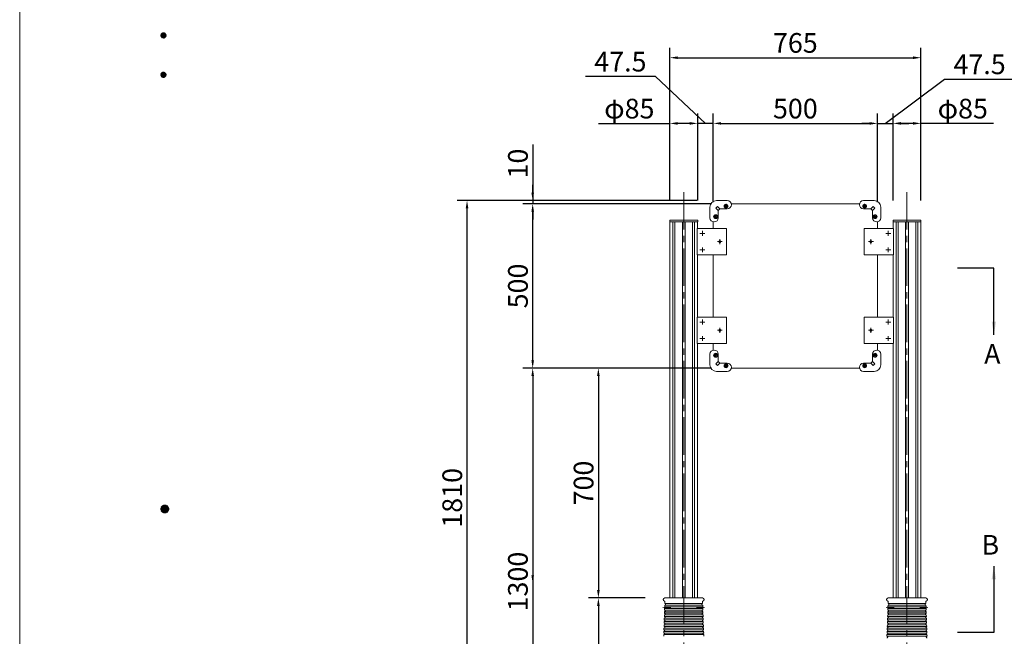
# Model space of a CAD drawing. Extents: x 0 to 8415, y 0 to 5940.
# Drawn here: x 0 to 2999, y 2803 to 4681 of the extents above; entities that cross this region are included whole.
import ezdxf
from ezdxf.enums import TextEntityAlignment as Align

# ---------------------------------------------------------------- set-up
doc = ezdxf.new("R2010")
doc.units = 0
doc.header["$LTSCALE"] = 6
doc.linetypes.add('CENTER2', pattern=[28.575, 19.05, -3.175, 3.175, -3.175])
doc.layers.get('0').update_dxf_attribs({"linetype": 'CONTINUOUS', "lineweight": 15})
doc.layers.get('DEFPOINTS').update_dxf_attribs({"linetype": 'CONTINUOUS', "lineweight": 15})
for name, color, linetype, lineweight in [('P001', 131, 'CONTINUOUS', 15), ('P005', 91, 'CONTINUOUS', 15), ('P006', 141, 'CONTINUOUS', 15), ('P014', 61, 'CONTINUOUS', 15), ('P015', 111, 'CONTINUOUS', 15), ('P901', 135, 'CONTINUOUS', 5), ('P920', 125, 'CONTINUOUS', 5), ('P_1CENTER', 2, 'CONTINUOUS', 15), ('P_2DIM', 6, 'CONTINUOUS', 15), ('P_3TEXT', 60, 'CONTINUOUS', 15), ('P_5DRAWFRAME', 104, 'CONTINUOUS', 15)]:
    doc.layers.add(name, color=color, linetype=linetype, lineweight=lineweight)
doc.styles.add('BIGFONT', font='simplex.shx', dxfattribs={"bigfont": 'bigfont.shx'})
doc.dimstyles.new('DIMBIGFONT$0', dxfattribs={"dimtxt": 3, "dimasz": 1.2, "dimexe": 1.5, "dimexo": 3, "dimgap": 0.75, "dimtad": 1, "dimdec": 1, "dimdsep": 46, "dimtxsty": 'BIGFONT', "dimcen": 0, "dimclrt": 230, "dimadec": 0, "dimazin": 0, "dimtfac": 0.6, "dimtdec": 1, "dimtofl": 0, "dimtmove": 2, "dimatfit": 3, "dimfxl": 0, "dimtvp": 1, "dimtolj": 1, "dimarcsym": 0})
doc.dimstyles.new('DIMBIGFONT$7', dxfattribs={"dimtxt": 3, "dimasz": 2, "dimexe": 1.5, "dimexo": 3, "dimgap": 0.75, "dimtad": 1, "dimdec": 1, "dimdsep": 46, "dimtxsty": 'BIGFONT', "dimsah": 1, "dimcen": 0, "dimclrt": 230, "dimadec": 0, "dimazin": 0, "dimtfac": 0.6, "dimtdec": 1, "dimtofl": 0, "dimtmove": 0, "dimatfit": 3, "dimfxl": 0, "dimtvp": 1, "dimtolj": 1, "dimarcsym": 0})

# ---------------------------------------------------------------- blocks, each defined once
blk = doc.blocks.new('*D4')
at = {"layer": 'DEFPOINTS', "color": 0}
for p in [(1562.5, 4120), (2167.2, 4120), (2167.2, 3620)]:
    blk.add_point(p, dxfattribs=at)
at = {"layer": 'P_2DIM', "color": 0, "lineweight": -2}
for p, q in [((2107.2, 4120), (1532.5, 4120)), ((1562.5, 3644), (1562.5, 4096)), ((2107.2, 3620), (1532.5, 3620))]:
    blk.add_line(p, q, dxfattribs=at)
at = {"layer": 'P_2DIM', "color": 0}
for points in [[(1558.5, 4096), (1566.5, 4096), (1562.5, 4120)], [(1558.5, 3644), (1566.5, 3644), (1562.5, 3620)]]:
    blk.add_solid(points, dxfattribs=at)
at = {"layer": 'P_2DIM', "color": 230, "insert": (1517.5, 3870), "char_height": 60, "attachment_point": 5, "rotation": 90, "style": 'BIGFONT'}
blk.add_mtext('\\A1;500', dxfattribs=at)
blk = doc.blocks.new('*D5')
at = {"layer": 'DEFPOINTS', "color": 0}
for p in [(1362.5, 4130), (2122.5, 4130), (1945, 2320)]:
    blk.add_point(p, dxfattribs=at)
at = {"layer": 'P_2DIM', "color": 0, "lineweight": -2}
for p, q in [((2062.5, 4130), (1332.5, 4130)), ((1362.5, 2344), (1362.5, 4106)), ((1885, 2320), (1332.5, 2320))]:
    blk.add_line(p, q, dxfattribs=at)
at = {"layer": 'P_2DIM', "color": 0}
for points in [[(1358.5, 4106), (1366.5, 4106), (1362.5, 4130)], [(1358.5, 2344), (1366.5, 2344), (1362.5, 2320)]]:
    blk.add_solid(points, dxfattribs=at)
at = {"layer": 'P_2DIM', "color": 230, "insert": (1317.5, 3225), "char_height": 60, "attachment_point": 5, "rotation": 90, "style": 'BIGFONT'}
blk.add_mtext('\\A1;1810', dxfattribs=at)
blk = doc.blocks.new('*D7')
at = {"layer": 'DEFPOINTS', "color": 0}
for p in [(2167.2, 3620), (1562.5, 2320), (1945, 2320)]:
    blk.add_point(p, dxfattribs=at)
at = {"layer": 'P_2DIM', "color": 0, "lineweight": -2}
for p, q in [((2107.2, 3620), (1532.5, 3620)), ((1562.5, 3596), (1562.5, 2344)), ((1885, 2320), (1532.5, 2320))]:
    blk.add_line(p, q, dxfattribs=at)
at = {"layer": 'P_2DIM', "color": 0}
for points in [[(1558.5, 3596), (1566.5, 3596), (1562.5, 3620)], [(1558.5, 2344), (1566.5, 2344), (1562.5, 2320)]]:
    blk.add_solid(points, dxfattribs=at)
at = {"layer": 'P_2DIM', "color": 230, "insert": (1517.5, 2970), "char_height": 60, "attachment_point": 5, "rotation": 90, "style": 'BIGFONT'}
blk.add_mtext('\\A1;1300', dxfattribs=at)
blk = doc.blocks.new('*D8')
at = {"layer": 'DEFPOINTS', "color": 0}
for p in [(2660, 4365), (2660, 4070), (2745, 4070)]:
    blk.add_point(p, dxfattribs=at)
at = {"layer": 'P_2DIM', "color": 0, "lineweight": -2}
for p, q in [((2660, 4130), (2660, 4395)), ((2745, 4130), (2745, 4395)), ((2721, 4365), (2684, 4365)), ((2965.9, 4365), (2745, 4365))]:
    blk.add_line(p, q, dxfattribs=at)
at = {"layer": 'P_2DIM', "color": 0}
for points in [[(2684, 4369), (2684, 4361), (2660, 4365)], [(2721, 4369), (2721, 4361), (2745, 4365)]]:
    blk.add_solid(points, dxfattribs=at)
at = {"layer": 'P_2DIM', "color": 230, "insert": (2872.4, 4410), "char_height": 60, "attachment_point": 5, "style": 'BIGFONT'}
blk.add_mtext('\\A1;φ85', dxfattribs=at)
blk = doc.blocks.new('*D9')
at = {"layer": 'DEFPOINTS', "color": 0}
for p in [(2612.5, 4365), (2112.5, 4065.3), (2612.5, 4065.3)]:
    blk.add_point(p, dxfattribs=at)
at = {"layer": 'P_2DIM', "color": 0, "lineweight": -2}
for p, q in [((2112.5, 4125.3), (2112.5, 4395)), ((2612.5, 4125.3), (2612.5, 4395)), ((2136.5, 4365), (2588.5, 4365))]:
    blk.add_line(p, q, dxfattribs=at)
at = {"layer": 'P_2DIM', "color": 0}
for points in [[(2136.5, 4369), (2136.5, 4361), (2112.5, 4365)], [(2588.5, 4369), (2588.5, 4361), (2612.5, 4365)]]:
    blk.add_solid(points, dxfattribs=at)
at = {"layer": 'P_2DIM', "color": 230, "insert": (2362.5, 4410), "char_height": 60, "attachment_point": 5, "style": 'BIGFONT'}
blk.add_mtext('\\A1;500', dxfattribs=at)
blk = doc.blocks.new('*D10')
at = {"layer": 'DEFPOINTS', "color": 0}
for p in [(2065, 4365), (2065, 4070), (2112.5, 4065.3)]:
    blk.add_point(p, dxfattribs=at)
at = {"layer": 'P_2DIM', "color": 0, "lineweight": -2}
for p, q in [((1936.1, 4508), (1723.2, 4508)), ((2088.8, 4365), (1936.1, 4508)), ((2065, 4130), (2065, 4395)), ((2112.5, 4125.3), (2112.5, 4395)), ((2041, 4365), (2017, 4365)), ((2112.5, 4365), (2065, 4365)), ((2136.5, 4365), (2160.5, 4365))]:
    blk.add_line(p, q, dxfattribs=at)
at = {"layer": 'P_2DIM', "color": 0}
for points in [[(2041, 4369), (2041, 4361), (2065, 4365)], [(2136.5, 4369), (2136.5, 4361), (2112.5, 4365)]]:
    blk.add_solid(points, dxfattribs=at)
at = {"layer": 'P_2DIM', "color": 230, "insert": (1829.6, 4553), "char_height": 60, "attachment_point": 5, "style": 'BIGFONT'}
blk.add_mtext('\\A1;47.5', dxfattribs=at)
blk = doc.blocks.new('*D11')
at = {"layer": 'DEFPOINTS', "color": 0}
for p in [(2660, 4365), (2612.5, 4065.3), (2660, 4070)]:
    blk.add_point(p, dxfattribs=at)
at = {"layer": 'P_2DIM', "color": 0, "lineweight": -2}
for p, q in [((2636.2, 4365), (2817.2, 4499.9)), ((2817.2, 4499.9), (3030.1, 4499.9)), ((2612.5, 4125.3), (2612.5, 4395)), ((2660, 4130), (2660, 4395)), ((2588.5, 4365), (2564.5, 4365)), ((2612.5, 4365), (2660, 4365)), ((2684, 4365), (2708, 4365))]:
    blk.add_line(p, q, dxfattribs=at)
at = {"layer": 'P_2DIM', "color": 0}
for points in [[(2588.5, 4369), (2588.5, 4361), (2612.5, 4365)], [(2684, 4369), (2684, 4361), (2660, 4365)]]:
    blk.add_solid(points, dxfattribs=at)
at = {"layer": 'P_2DIM', "color": 230, "insert": (2923.6, 4544.9), "char_height": 60, "attachment_point": 5, "style": 'BIGFONT'}
blk.add_mtext('\\A1;47.5', dxfattribs=at)
blk = doc.blocks.new('*D12')
at = {"layer": 'DEFPOINTS', "color": 0}
for p in [(2745, 4565), (1980, 4157.3), (2745, 4150.3)]:
    blk.add_point(p, dxfattribs=at)
at = {"layer": 'P_2DIM', "color": 0, "lineweight": -2}
for p, q in [((1980, 4217.3), (1980, 4595)), ((2745, 4210.3), (2745, 4595)), ((2004, 4565), (2721, 4565))]:
    blk.add_line(p, q, dxfattribs=at)
at = {"layer": 'P_2DIM', "color": 0}
for points in [[(2004, 4569), (2004, 4561), (1980, 4565)], [(2721, 4569), (2721, 4561), (2745, 4565)]]:
    blk.add_solid(points, dxfattribs=at)
at = {"layer": 'P_2DIM', "color": 230, "insert": (2362.5, 4610), "char_height": 60, "attachment_point": 5, "style": 'BIGFONT'}
blk.add_mtext('\\A1;765', dxfattribs=at)
blk = doc.blocks.new('*D21')
at = {"layer": 'DEFPOINTS', "color": 0}
for p in [(1965.1, 2920), (1762.5, 2320), (1945, 2320)]:
    blk.add_point(p, dxfattribs=at)
at = {"layer": 'P_2DIM', "color": 0, "lineweight": -2}
for p, q in [((1905.1, 2920), (1732.5, 2920)), ((1762.5, 2896), (1762.5, 2344)), ((1885, 2320), (1732.5, 2320))]:
    blk.add_line(p, q, dxfattribs=at)
at = {"layer": 'P_2DIM', "color": 0}
for points in [[(1758.5, 2896), (1766.5, 2896), (1762.5, 2920)], [(1758.5, 2344), (1766.5, 2344), (1762.5, 2320)]]:
    blk.add_solid(points, dxfattribs=at)
at = {"layer": 'P_2DIM', "color": 230, "insert": (1717.5, 2620), "char_height": 60, "attachment_point": 5, "rotation": 90, "style": 'BIGFONT'}
blk.add_mtext('\\A1;600', dxfattribs=at)
blk = doc.blocks.new('*D22')
at = {"layer": 'DEFPOINTS', "color": 0}
for p in [(2167.2, 3620), (1762.5, 2920), (1965.1, 2920)]:
    blk.add_point(p, dxfattribs=at)
at = {"layer": 'P_2DIM', "color": 0, "lineweight": -2}
for p, q in [((2107.2, 3620), (1732.5, 3620)), ((1762.5, 3596), (1762.5, 2944)), ((1905.1, 2920), (1732.5, 2920))]:
    blk.add_line(p, q, dxfattribs=at)
at = {"layer": 'P_2DIM', "color": 0}
for points in [[(1758.5, 3596), (1766.5, 3596), (1762.5, 3620)], [(1758.5, 2944), (1766.5, 2944), (1762.5, 2920)]]:
    blk.add_solid(points, dxfattribs=at)
at = {"layer": 'P_2DIM', "color": 230, "insert": (1717.5, 3270), "char_height": 60, "attachment_point": 5, "rotation": 90, "style": 'BIGFONT'}
blk.add_mtext('\\A1;700', dxfattribs=at)
blk = doc.blocks.new('*D13')
at = {"layer": 'DEFPOINTS', "color": 0}
for p in [(1562.5, 4120), (2122.5, 4130), (2167.2, 4120)]:
    blk.add_point(p, dxfattribs=at)
at = {"layer": 'P_2DIM', "color": 0, "lineweight": -2}
for p, q in [((1562.5, 4300.5), (1562.5, 4130)), ((1562.5, 4154), (1562.5, 4178)), ((2062.5, 4130), (1532.5, 4130)), ((2107.2, 4120), (1532.5, 4120)), ((1562.5, 4130), (1562.5, 4120)), ((1562.5, 4096), (1562.5, 4072))]:
    blk.add_line(p, q, dxfattribs=at)
at = {"layer": 'P_2DIM', "color": 0}
for points in [[(1558.5, 4154), (1566.5, 4154), (1562.5, 4130)], [(1558.5, 4096), (1566.5, 4096), (1562.5, 4120)]]:
    blk.add_solid(points, dxfattribs=at)
at = {"layer": 'P_2DIM', "color": 230, "insert": (1517.5, 4242.7), "char_height": 60, "attachment_point": 5, "rotation": 90, "style": 'BIGFONT'}
blk.add_mtext('\\A1;10', dxfattribs=at)
blk = doc.blocks.new('DFP3')
at = {"color": 0}
for p, q in [((21.5, 231.65), (21.9, 232.05)), ((21.5, 231.65), (21.9, 231.25)), ((21.51, 231.73), (21.82, 232.04)), ((21.51, 231.58), (21.97, 232.04)), ((21.51, 231.72), (21.97, 231.26)), ((21.51, 231.57), (21.82, 231.26)), ((21.52, 231.53), (22.02, 232.03)), ((21.52, 231.77), (22.02, 231.27)), ((21.54, 231.48), (22.07, 232.01)), ((21.54, 231.82), (22.07, 231.29)), ((21.55, 231.84), (21.71, 232)), ((21.55, 231.46), (21.71, 231.3)), ((21.56, 231.43), (22.12, 231.99)), ((21.56, 231.87), (22.12, 231.31)), ((21.59, 231.39), (22.16, 231.96)), ((21.59, 231.91), (22.16, 231.34)), ((21.63, 231.94), (22.19, 231.38)), ((21.63, 231.36), (22.19, 231.92)), ((21.67, 231.98), (22.23, 231.42)), ((21.67, 231.32), (22.23, 231.88)), ((21.71, 232), (22.25, 231.46)), ((21.71, 231.3), (22.25, 231.84)), ((21.76, 232.03), (22.28, 231.51)), ((21.76, 231.27), (22.28, 231.79)), ((21.82, 232.04), (22.29, 231.57)), ((21.82, 231.26), (22.29, 231.73)), ((21.88, 232.05), (22.3, 231.63)), ((21.88, 231.25), (22.3, 231.67)), ((21.95, 232.05), (22.3, 231.7)), ((21.95, 231.25), (22.3, 231.6)), ((22.05, 232.02), (22.27, 231.8)), ((22.05, 231.28), (22.27, 231.5)), ((21.5, 225.65), (21.9, 226.05)), ((21.5, 225.65), (21.9, 225.25)), ((21.51, 225.73), (21.82, 226.04)), ((21.51, 225.58), (21.97, 226.04)), ((21.51, 225.72), (21.97, 225.26)), ((21.51, 225.57), (21.82, 225.26)), ((21.52, 225.53), (22.02, 226.03)), ((21.52, 225.77), (22.02, 225.27)), ((21.54, 225.48), (22.07, 226.01)), ((21.54, 225.82), (22.07, 225.29)), ((21.55, 225.84), (21.71, 226)), ((21.55, 225.46), (21.71, 225.3)), ((21.56, 225.43), (22.12, 225.99)), ((21.56, 225.87), (22.12, 225.31)), ((21.59, 225.39), (22.16, 225.96)), ((21.59, 225.91), (22.16, 225.34)), ((21.63, 225.94), (22.19, 225.38)), ((21.63, 225.36), (22.19, 225.92)), ((21.67, 225.98), (22.23, 225.42)), ((21.67, 225.32), (22.23, 225.88)), ((21.71, 226), (22.25, 225.46)), ((21.71, 225.3), (22.25, 225.84)), ((21.76, 226.03), (22.28, 225.51)), ((21.76, 225.27), (22.28, 225.79)), ((21.82, 226.04), (22.29, 225.57)), ((21.82, 225.26), (22.29, 225.73)), ((21.88, 226.05), (22.3, 225.63)), ((21.88, 225.25), (22.3, 225.67)), ((21.95, 226.05), (22.3, 225.7)), ((21.95, 225.25), (22.3, 225.6)), ((22.05, 226.02), (22.27, 225.8)), ((22.05, 225.28), (22.27, 225.5)), ((21.5, 159.55), (22.1, 160.15)), ((21.5, 159.48), (22.17, 160.15)), ((21.5, 159.63), (22.02, 160.15)), ((21.5, 159.62), (22.17, 158.95)), ((21.5, 159.55), (22.1, 158.95)), ((21.5, 159.47), (22.02, 158.95)), ((21.51, 159.42), (22.23, 160.14)), ((21.51, 159.68), (22.23, 158.96)), ((21.52, 159.71), (21.94, 160.13)), ((21.52, 159.39), (21.94, 158.97)), ((21.53, 159.37), (22.28, 160.12)), ((21.53, 159.73), (22.28, 158.98)), ((21.55, 159.32), (22.33, 160.1)), ((21.55, 159.78), (22.33, 159)), ((21.57, 159.83), (21.82, 160.08)), ((21.57, 159.27), (22.38, 160.08)), ((21.57, 159.83), (22.38, 159.02)), ((21.57, 159.27), (21.82, 159.02)), ((21.6, 159.22), (22.43, 160.05)), ((21.6, 159.88), (22.43, 159.05)), ((21.63, 159.18), (22.47, 160.02)), ((21.63, 159.92), (22.47, 159.08)), ((21.66, 159.14), (22.51, 159.99)), ((21.66, 159.96), (22.51, 159.11)), ((21.69, 159.99), (22.54, 159.14)), ((21.69, 159.11), (22.54, 159.96)), ((21.73, 160.02), (22.57, 159.18)), ((21.73, 159.08), (22.57, 159.92)), ((21.77, 160.05), (22.6, 159.22)), ((21.77, 159.05), (22.6, 159.88)), ((21.82, 160.08), (22.63, 159.27)), ((21.82, 159.02), (22.63, 159.83)), ((21.87, 160.1), (22.65, 159.32)), ((21.87, 159), (22.65, 159.78)), ((21.92, 160.12), (22.67, 159.37)), ((21.92, 158.98), (22.67, 159.73)), ((21.97, 160.14), (22.69, 159.42)), ((21.97, 158.96), (22.69, 159.68)), ((22.03, 160.15), (22.7, 159.48)), ((22.03, 158.95), (22.7, 159.62)), ((22.1, 160.15), (22.7, 159.55)), ((22.1, 158.95), (22.7, 159.55)), ((22.18, 160.14), (22.69, 159.63)), ((22.18, 158.96), (22.69, 159.47)), ((22.27, 160.13), (22.68, 159.72)), ((22.27, 158.97), (22.68, 159.38)), ((22.39, 160.08), (22.63, 159.84)), ((22.39, 159.02), (22.63, 159.26))]:
    blk.add_line(p, q, dxfattribs=at)
at = {"layer": 'DEFPOINTS', "color": 0}
blk.add_line((0, 297), (0, 0), dxfattribs=at)
at = {"color": 83, "style": 'BIGFONT', "flags": 8}
for tag, p in [('REV04', (27.26, 27.96)), ('REV03', (27.26, 22.49)), ('REV02', (27.26, 16.49)), ('REV01', (27.26, 11.3))]:
    blk.add_attdef(tag, text='', height=2, dxfattribs=at).set_placement(p, align=Align.BOTTOM_LEFT)
for tag, p in [('R4D', (93.12, 27.96)), ('R4C', (102.25, 27.96)), ('R4A', (111.37, 27.96)), ('R3D', (93.12, 22.49)), ('R3C', (102.25, 22.49)), ('R3A', (111.37, 22.49)), ('R2D', (93.12, 16.49)), ('R2C', (102.25, 16.49)), ('R2A', (111.37, 16.49)), ('R1D', (93.12, 11.3)), ('R1C', (102.25, 11.3)), ('R1A', (111.37, 11.3))]:
    blk.add_attdef(tag, text='', height=2, dxfattribs=at).set_placement(p, align=Align.BOTTOM_CENTER)
at = {"color": 83, "style": 'BIGFONT'}
for tag, height, p in [('PROJECT1', 4, (283.38, 25.6)), ('DATE', 3, (344.68, 25.84)), ('SCALE', 3, (379.68, 25.84)), ('PROJECT2', 4, (284.2, 17.84)), ('PROJECT3', 4, (284.2, 10.57)), ('DWGNO', 3, (358.68, 10.57))]:
    blk.add_attdef(tag, text='', height=height, dxfattribs=at).set_placement(p, align=Align.BOTTOM_CENTER)
blk = doc.blocks.new('*D24')
at = {"layer": 'DEFPOINTS', "color": 0}
for p in [(1980, 4365), (1980, 4070), (2065, 4070)]:
    blk.add_point(p, dxfattribs=at)
at = {"layer": 'P_2DIM', "color": 0, "lineweight": -2}
for p, q in [((1980, 4130), (1980, 4395)), ((2065, 4130), (2065, 4395)), ((1763.2, 4365), (1980, 4365)), ((2041, 4365), (2004, 4365))]:
    blk.add_line(p, q, dxfattribs=at)
at = {"layer": 'P_2DIM', "color": 0}
for points in [[(2004, 4369), (2004, 4361), (1980, 4365)], [(2041, 4369), (2041, 4361), (2065, 4365)]]:
    blk.add_solid(points, dxfattribs=at)
at = {"layer": 'P_2DIM', "color": 230, "insert": (1856.8, 4410), "char_height": 60, "attachment_point": 5, "style": 'BIGFONT'}
blk.add_mtext('\\A1;φ85', dxfattribs=at)
blk = doc.blocks.new('A$C4FC45AB2')
at = {"layer": 'P014'}
blk.add_lwpolyline([(-42.5, 5), (42.5, 5), (42.5, 0), (-42.5, 0)], close=True, dxfattribs=at)

msp = doc.modelspace()

# ---------------------------------------------------------------- linework, layer by layer
at = {"layer": 'P001'}
for p, q in [((2079.864, 2920), (1965.136, 2920)), ((2759.864, 2920), (2645.136, 2920)), ((1964.377, 2888.323), (1964.202, 2883.326)), ((1964.726, 2898.317), (1964.551, 2893.32)), ((1965.072, 2908.238), (1964.9, 2903.314)), ((2079.928, 2908.238), (2080.1, 2903.314)), ((2080.274, 2898.317), (2080.449, 2893.32)), ((2080.623, 2888.323), (2080.798, 2883.326)), ((2644.377, 2888.323), (2644.202, 2883.326)), ((2644.726, 2898.317), (2644.551, 2893.32)), ((2645.072, 2908.238), (2644.9, 2903.314)), ((2759.928, 2908.238), (2760.1, 2903.314)), ((2760.274, 2898.317), (2760.449, 2893.32)), ((2760.623, 2888.323), (2760.798, 2883.326)), ((1963.33, 2858.341), (1963.155, 2853.344)), ((1963.679, 2868.335), (1963.504, 2863.338)), ((1964.028, 2878.329), (1963.853, 2873.332)), ((2080.972, 2878.329), (2081.147, 2873.332)), ((2081.321, 2868.335), (2081.496, 2863.338)), ((2081.67, 2858.341), (2081.845, 2853.344)), ((2643.33, 2858.341), (2643.155, 2853.344)), ((2643.679, 2868.335), (2643.504, 2863.338)), ((2644.028, 2878.329), (2643.853, 2873.332)), ((2760.972, 2878.329), (2761.147, 2873.332)), ((2761.321, 2868.335), (2761.496, 2863.338)), ((2761.67, 2858.341), (2761.845, 2853.344)), ((1962.283, 2828.36), (1962.108, 2823.363)), ((1962.632, 2838.353), (1962.457, 2833.356)), ((1962.981, 2848.347), (1962.806, 2843.35)), ((2082.019, 2848.347), (2082.194, 2843.35)), ((2082.368, 2838.353), (2082.543, 2833.356)), ((2082.717, 2828.36), (2082.892, 2823.363)), ((2642.283, 2828.36), (2642.108, 2823.363)), ((2642.632, 2838.353), (2642.457, 2833.356)), ((2642.981, 2848.347), (2642.806, 2843.35)), ((2762.019, 2848.347), (2762.194, 2843.35)), ((2762.368, 2838.353), (2762.543, 2833.356)), ((2762.717, 2828.36), (2762.892, 2823.363)), ((1961.585, 2808.372), (1961.41, 2803.375)), ((1961.934, 2818.366), (1961.759, 2813.369)), ((2083.066, 2818.366), (2083.241, 2813.369)), ((2083.415, 2808.372), (2083.59, 2803.375)), ((2641.585, 2808.372), (2641.41, 2803.375)), ((2641.934, 2818.366), (2641.759, 2813.369)), ((2763.066, 2818.366), (2763.241, 2813.369)), ((2763.415, 2808.372), (2763.59, 2803.375))]:
    msp.add_line(p, q, dxfattribs=at)
for centre, radius, start, end in [((1965.136, 2915), 5, 90, 257.744508), ((1963.077, 2908.381), 2, 355.917435, 60.078179), ((2079.864, 2915), 5, 282.255492, 90), ((2081.923, 2908.381), 2, 119.921821, 184.082565), ((2645.136, 2915), 5, 90, 257.744508), ((2643.077, 2908.381), 2, 355.917435, 60.078179), ((2759.864, 2915), 5, 282.255492, 90), ((2761.923, 2908.381), 2, 119.921821, 184.082565), ((1964.116, 2880.827), 2.5, 267.969725, 88.030275), ((1964.465, 2890.821), 2.5, 267.969725, 88.030275), ((1964.814, 2900.815), 2.5, 267.969725, 88.030275), ((2080.186, 2900.815), 2.5, 91.969725, 272.030275), ((2080.535, 2890.821), 2.5, 91.969725, 272.030275), ((2080.884, 2880.827), 2.5, 91.969725, 272.030275), ((2644.116, 2880.827), 2.5, 267.969725, 88.030275), ((2644.465, 2890.821), 2.5, 267.969725, 88.030275), ((2644.814, 2900.815), 2.5, 267.969725, 88.030275), ((2760.186, 2900.815), 2.5, 91.969725, 272.030275), ((2760.535, 2890.821), 2.5, 91.969725, 272.030275), ((2760.884, 2880.827), 2.5, 91.969725, 272.030275), ((1963.069, 2850.846), 2.5, 267.969725, 88.030275), ((1963.418, 2860.84), 2.5, 267.969725, 88.030275), ((1963.767, 2870.834), 2.5, 267.969725, 88.030275), ((2081.233, 2870.834), 2.5, 91.969725, 272.030275), ((2081.582, 2860.84), 2.5, 91.969725, 272.030275), ((2081.931, 2850.846), 2.5, 91.969725, 272.030275), ((2643.069, 2850.846), 2.5, 267.969725, 88.030275), ((2643.418, 2860.84), 2.5, 267.969725, 88.030275), ((2643.767, 2870.834), 2.5, 267.969725, 88.030275), ((2761.233, 2870.834), 2.5, 91.969725, 272.030275), ((2761.582, 2860.84), 2.5, 91.969725, 272.030275), ((2761.931, 2850.846), 2.5, 91.969725, 272.030275), ((1962.022, 2820.864), 2.5, 267.969725, 88.030275), ((1962.371, 2830.858), 2.5, 267.969725, 88.030275), ((1962.72, 2840.852), 2.5, 267.969725, 88.030275), ((2082.28, 2840.852), 2.5, 91.969725, 272.030275), ((2082.629, 2830.858), 2.5, 91.969725, 272.030275), ((2082.978, 2820.864), 2.5, 91.969725, 272.030275), ((2642.022, 2820.864), 2.5, 267.969725, 88.030275), ((2642.371, 2830.858), 2.5, 267.969725, 88.030275), ((2642.72, 2840.852), 2.5, 267.969725, 88.030275), ((2762.28, 2840.852), 2.5, 91.969725, 272.030275), ((2762.629, 2830.858), 2.5, 91.969725, 272.030275), ((2762.978, 2820.864), 2.5, 91.969725, 272.030275), ((1961.673, 2810.87), 2.5, 267.969725, 88.030275), ((2083.327, 2810.87), 2.5, 91.969725, 272.030275), ((2641.324, 2800.876), 2.5, 267.969725, 88.030275), ((2641.673, 2810.87), 2.5, 267.969725, 88.030275), ((2763.327, 2810.87), 2.5, 91.969725, 272.030275), ((2763.676, 2800.876), 2.5, 91.969725, 272.030275)]:
    msp.add_arc(centre, radius, start, end, dxfattribs=at)
at = {"layer": 'P005'}
for p, q in [((2112.5, 4065.253), (2112.5, 4045)), ((2612.5, 4065.253), (2612.5, 4045)), ((2112.5, 3695), (2112.5, 3674.747)), ((2612.5, 3674.747), (2612.5, 3695)), ((2167.247, 3620), (2557.753, 3620))]:
    msp.add_line(p, q, dxfattribs=at)
for points in [[(2557.753, 4120), (2167.247, 4120)], [(2112.5, 3965), (2112.5, 3775)], [(2612.5, 3775), (2612.5, 3965)]]:
    msp.add_lwpolyline(points, dxfattribs=at)
at = {"layer": 'P006'}
for p, q in [((1980.235, 4065), (1980.234, 2920)), ((1989.602, 4065), (1989.602, 2920)), ((1995.615, 4065), (1995.615, 2920)), ((2018.264, 4065), (2018.264, 2920)), ((2026.764, 4065), (2026.764, 2920)), ((2049.385, 4065), (2049.385, 2920)), ((2055.398, 4065), (2055.398, 2920)), ((2064.767, 4065), (2064.767, 4045)), ((2660.233, 4065), (2660.233, 4045)), ((2660.233, 4065), (2660.233, 4045)), ((2669.602, 4065), (2669.602, 2920)), ((2675.615, 4065), (2675.615, 2920)), ((2698.236, 4065), (2698.236, 2920)), ((2706.736, 4065), (2706.736, 2920)), ((2729.385, 4065), (2729.385, 2920)), ((2735.398, 4065), (2735.398, 2920)), ((2744.767, 4065), (2744.767, 2920)), ((2064.767, 3965), (2064.767, 3775)), ((2660.233, 3965), (2660.233, 3775)), ((2064.767, 3695), (2064.767, 2920)), ((2660.233, 3695), (2660.233, 2920))]:
    msp.add_line(p, q, dxfattribs=at)
for points in [[(2063.204, 3965), (2063.204, 4045), (2152.486, 4045), (2152.486, 3965)], [(2661.796, 3965), (2661.796, 4045), (2572.514, 4045), (2572.514, 3965)], [(2063.204, 3695), (2063.204, 3775), (2152.486, 3775), (2152.486, 3695)], [(2661.796, 3695), (2661.796, 3775), (2572.514, 3775), (2572.514, 3695)]]:
    msp.add_lwpolyline(points, close=True, dxfattribs=at)
at = {"layer": 'P015'}
for p, q in [((2125.449, 4112.051), (2120.449, 4107.051)), ((2125.449, 4112.051), (2132.5, 4105)), ((2599.551, 4112.051), (2592.5, 4105)), ((2599.551, 4112.051), (2604.551, 4107.051)), ((2120.449, 4107.051), (2127.5, 4100)), ((2604.551, 4107.051), (2597.5, 4100)), ((2120.449, 3632.949), (2127.5, 3640)), ((2125.449, 3627.949), (2120.449, 3632.949)), ((2125.449, 3627.949), (2132.5, 3635)), ((2599.551, 3627.949), (2592.5, 3635)), ((2604.551, 3632.949), (2597.5, 3640)), ((2599.551, 3627.949), (2604.551, 3632.949))]:
    msp.add_line(p, q, dxfattribs=at)
for points in [[(2155, 4130, -1), (2155, 4105), (2132.5, 4105), (2127.5, 4100), (2127.5, 4077.5, -1), (2102.5, 4077.5), (2102.5, 4110, -0.41421356), (2122.5, 4130)], [(2570, 4130, 1), (2570, 4105), (2592.5, 4105), (2597.5, 4100), (2597.5, 4077.5, 1), (2622.5, 4077.5), (2622.5, 4110, 0.41421356), (2602.5, 4130)], [(2155, 3610, 1), (2155, 3635), (2132.5, 3635), (2127.5, 3640), (2127.5, 3662.5, 1), (2102.5, 3662.5), (2102.5, 3630, 0.41421356), (2122.5, 3610)], [(2570, 3610, -1), (2570, 3635), (2592.5, 3635), (2597.5, 3640), (2597.5, 3662.5, -1), (2622.5, 3662.5), (2622.5, 3630, -0.41421356), (2602.5, 3610)]]:
    msp.add_lwpolyline(points, format="xyb", close=True, dxfattribs=at)
for centre in [(2151.5, 4113), (2573.5, 4113), (2119.5, 4081), (2605.5, 4081), (2119.5, 3659), (2605.5, 3659), (2151.5, 3627), (2573.5, 3627)]:
    msp.add_circle(centre, 6, dxfattribs=at)
for centre, start, end in [((2128, 4099.793), 135, 180), ((2132.707, 4104.5), 90, 135), ((2592.293, 4104.5), 45, 90), ((2597, 4099.793), 0, 45), ((2128, 3640.207), 180, 225), ((2132.707, 3635.5), 225, 270), ((2592.293, 3635.5), 270, 315), ((2597, 3640.207), 315, 0)]:
    msp.add_arc(centre, 0.5, start, end, dxfattribs=at)
at = {"layer": 'P901', "linetype": 'Continuous'}
for p, q in [((2080.798, 2883.326), (1964.202, 2883.326)), ((2080.535, 2888.321), (1964.465, 2888.321)), ((2080.449, 2893.32), (1964.551, 2893.32)), ((2080.186, 2898.315), (1964.814, 2898.315)), ((2080.1, 2903.314), (1964.9, 2903.314)), ((2760.798, 2883.326), (2644.202, 2883.326)), ((2760.535, 2888.321), (2644.465, 2888.321)), ((2760.449, 2893.32), (2644.551, 2893.32)), ((2760.186, 2898.315), (2644.814, 2898.315)), ((2760.1, 2903.314), (2644.9, 2903.314)), ((2081.845, 2853.344), (1963.155, 2853.344)), ((2081.582, 2858.34), (1963.33, 2858.341)), ((2081.496, 2863.338), (1963.504, 2863.338)), ((2081.233, 2868.334), (1963.679, 2868.335)), ((2081.147, 2873.332), (1963.853, 2873.332)), ((2080.884, 2878.327), (1964.116, 2878.327)), ((2761.845, 2853.344), (2643.155, 2853.344)), ((2761.582, 2858.34), (2643.33, 2858.341)), ((2761.496, 2863.338), (2643.504, 2863.338)), ((2761.233, 2868.334), (2643.679, 2868.335)), ((2761.147, 2873.332), (2643.853, 2873.332)), ((2760.884, 2878.327), (2644.116, 2878.327)), ((2082.543, 2833.356), (1962.457, 2833.356)), ((2082.28, 2838.352), (1962.632, 2838.353)), ((2082.717, 2828.36), (1962.632, 2828.36)), ((2082.194, 2843.35), (1962.806, 2843.35)), ((2082.892, 2823.363), (1962.806, 2823.363)), ((2082.019, 2848.347), (1962.981, 2848.347)), ((2762.543, 2833.356), (2642.457, 2833.356)), ((2762.28, 2838.352), (2642.632, 2838.353)), ((2762.717, 2828.36), (2642.632, 2828.36)), ((2762.194, 2843.35), (2642.806, 2843.35)), ((2762.892, 2823.363), (2642.806, 2823.363)), ((2762.019, 2848.347), (2642.981, 2848.347)), ((2083.241, 2813.369), (1961.759, 2813.369)), ((2083.415, 2808.372), (1961.762, 2808.372)), ((2083.066, 2818.366), (1962.981, 2818.366)), ((2763.59, 2803.375), (2641.41, 2803.375)), ((2763.241, 2813.369), (2641.759, 2813.369)), ((2763.415, 2808.372), (2641.762, 2808.372)), ((2763.066, 2818.366), (2642.981, 2818.366))]:
    msp.add_line(p, q, dxfattribs=at)
at = {"layer": 'P920'}
for p, q in [((2151.03, 4113.47), (2149.35, 4113.47)), ((2149.35, 4113.47), (2149.35, 4112.53)), ((2149.35, 4112.53), (2151.03, 4112.53)), ((2151.03, 4115.15), (2151.03, 4113.47)), ((2151.97, 4115.15), (2151.03, 4115.15)), ((2151.03, 4112.53), (2151.03, 4110.85)), ((2151.03, 4110.85), (2151.97, 4110.85)), ((2151.97, 4113.47), (2151.97, 4115.15)), ((2153.65, 4113.47), (2151.97, 4113.47)), ((2151.97, 4110.85), (2151.97, 4112.53)), ((2151.97, 4112.53), (2153.65, 4112.53)), ((2153.65, 4112.53), (2153.65, 4113.47)), ((2571.35, 4112.53), (2571.35, 4113.47)), ((2571.35, 4113.47), (2573.03, 4113.47)), ((2573.03, 4112.53), (2571.35, 4112.53)), ((2573.03, 4113.47), (2573.03, 4115.15)), ((2573.03, 4115.15), (2573.97, 4115.15)), ((2573.03, 4110.85), (2573.03, 4112.53)), ((2573.97, 4110.85), (2573.03, 4110.85)), ((2573.97, 4115.15), (2573.97, 4113.47)), ((2573.97, 4113.47), (2575.65, 4113.47)), ((2575.65, 4112.53), (2573.97, 4112.53)), ((2573.97, 4112.53), (2573.97, 4110.85)), ((2575.65, 4113.47), (2575.65, 4112.53)), ((2119.03, 4081.47), (2117.35, 4081.47)), ((2117.35, 4081.47), (2117.35, 4080.53)), ((2117.35, 4080.53), (2119.03, 4080.53)), ((2119.97, 4083.15), (2119.03, 4083.15)), ((2119.03, 4083.15), (2119.03, 4081.47)), ((2119.03, 4080.53), (2119.03, 4078.85)), ((2119.03, 4078.85), (2119.97, 4078.85)), ((2119.97, 4081.47), (2119.97, 4083.15)), ((2121.65, 4081.47), (2119.97, 4081.47)), ((2119.97, 4078.85), (2119.97, 4080.53)), ((2119.97, 4080.53), (2121.65, 4080.53)), ((2121.65, 4080.53), (2121.65, 4081.47)), ((2603.35, 4080.53), (2603.35, 4081.47)), ((2603.35, 4081.47), (2605.03, 4081.47)), ((2605.03, 4080.53), (2603.35, 4080.53)), ((2605.03, 4081.47), (2605.03, 4083.15)), ((2605.03, 4083.15), (2605.97, 4083.15)), ((2605.03, 4078.85), (2605.03, 4080.53)), ((2605.97, 4078.85), (2605.03, 4078.85)), ((2605.97, 4083.15), (2605.97, 4081.47)), ((2605.97, 4081.47), (2607.65, 4081.47)), ((2607.65, 4080.53), (2605.97, 4080.53)), ((2605.97, 4080.53), (2605.97, 4078.85)), ((2607.65, 4081.47), (2607.65, 4080.53)), ((2131, 4005.5), (2130.1, 4005.5)), ((2130.1, 4005.5), (2130.1, 4004.5)), ((2131, 4004.5), (2130.1, 4004.5)), ((2133, 4007.4), (2132, 4007.4)), ((2132, 4007.4), (2132, 4006.5)), ((2132, 4003.5), (2132, 4002.6)), ((2133, 4002.6), (2132, 4002.6)), ((2133, 4007.4), (2133, 4006.5)), ((2133, 4003.5), (2133, 4002.6)), ((2134.9, 4005.5), (2134, 4005.5)), ((2134.9, 4004.5), (2134, 4004.5)), ((2134.9, 4005.5), (2134.9, 4004.5)), ((2590.1, 4005.5), (2590.1, 4004.5)), ((2590.1, 4005.5), (2591, 4005.5)), ((2590.1, 4004.5), (2591, 4004.5)), ((2592, 4007.4), (2593, 4007.4)), ((2592, 4007.4), (2592, 4006.5)), ((2592, 4003.5), (2592, 4002.6)), ((2592, 4002.6), (2593, 4002.6)), ((2593, 4007.4), (2593, 4006.5)), ((2593, 4003.5), (2593, 4002.6)), ((2594, 4005.5), (2594.9, 4005.5)), ((2594, 4004.5), (2594.9, 4004.5)), ((2594.9, 4005.5), (2594.9, 4004.5)), ((2131, 3735.5), (2130.1, 3735.5)), ((2130.1, 3735.5), (2130.1, 3734.5)), ((2131, 3734.5), (2130.1, 3734.5)), ((2133, 3737.4), (2132, 3737.4)), ((2132, 3737.4), (2132, 3736.5)), ((2132, 3733.5), (2132, 3732.6)), ((2133, 3732.6), (2132, 3732.6)), ((2133, 3737.4), (2133, 3736.5)), ((2133, 3733.5), (2133, 3732.6)), ((2134.9, 3735.5), (2134, 3735.5)), ((2134.9, 3734.5), (2134, 3734.5)), ((2134.9, 3735.5), (2134.9, 3734.5)), ((2590.1, 3735.5), (2591, 3735.5)), ((2590.1, 3735.5), (2590.1, 3734.5)), ((2590.1, 3734.5), (2591, 3734.5)), ((2592, 3737.4), (2592, 3736.5)), ((2592, 3737.4), (2593, 3737.4)), ((2592, 3733.5), (2592, 3732.6)), ((2592, 3732.6), (2593, 3732.6)), ((2593, 3737.4), (2593, 3736.5)), ((2593, 3733.5), (2593, 3732.6)), ((2594, 3735.5), (2594.9, 3735.5)), ((2594, 3734.5), (2594.9, 3734.5)), ((2594.9, 3735.5), (2594.9, 3734.5)), ((2117.35, 3659.47), (2119.03, 3659.47)), ((2117.35, 3658.53), (2117.35, 3659.47)), ((2119.03, 3659.47), (2119.03, 3661.15)), ((2119.03, 3661.15), (2119.97, 3661.15)), ((2119.97, 3661.15), (2119.97, 3659.47)), ((2119.97, 3659.47), (2121.65, 3659.47)), ((2121.65, 3659.47), (2121.65, 3658.53)), ((2603.35, 3659.47), (2603.35, 3658.53)), ((2605.03, 3659.47), (2603.35, 3659.47)), ((2605.03, 3661.15), (2605.03, 3659.47)), ((2605.97, 3661.15), (2605.03, 3661.15)), ((2605.97, 3659.47), (2605.97, 3661.15)), ((2607.65, 3659.47), (2605.97, 3659.47)), ((2607.65, 3658.53), (2607.65, 3659.47)), ((2119.03, 3658.53), (2117.35, 3658.53)), ((2119.03, 3656.85), (2119.03, 3658.53)), ((2119.97, 3656.85), (2119.03, 3656.85)), ((2119.97, 3658.53), (2119.97, 3656.85)), ((2121.65, 3658.53), (2119.97, 3658.53)), ((2151.03, 3629.15), (2151.97, 3629.15)), ((2151.03, 3627.47), (2151.03, 3629.15)), ((2151.97, 3629.15), (2151.97, 3627.47)), ((2573.03, 3629.15), (2573.03, 3627.47)), ((2573.97, 3629.15), (2573.03, 3629.15)), ((2573.97, 3627.47), (2573.97, 3629.15)), ((2603.35, 3658.53), (2605.03, 3658.53)), ((2605.03, 3658.53), (2605.03, 3656.85)), ((2605.03, 3656.85), (2605.97, 3656.85)), ((2605.97, 3658.53), (2607.65, 3658.53)), ((2605.97, 3656.85), (2605.97, 3658.53)), ((2149.35, 3627.47), (2151.03, 3627.47)), ((2149.35, 3626.53), (2149.35, 3627.47)), ((2151.03, 3626.53), (2149.35, 3626.53)), ((2151.03, 3624.85), (2151.03, 3626.53)), ((2151.97, 3624.85), (2151.03, 3624.85)), ((2151.97, 3627.47), (2153.65, 3627.47)), ((2151.97, 3626.53), (2151.97, 3624.85)), ((2153.65, 3626.53), (2151.97, 3626.53)), ((2153.65, 3627.47), (2153.65, 3626.53)), ((2571.35, 3627.47), (2571.35, 3626.53)), ((2573.03, 3627.47), (2571.35, 3627.47)), ((2571.35, 3626.53), (2573.03, 3626.53)), ((2573.03, 3626.53), (2573.03, 3624.85)), ((2573.03, 3624.85), (2573.97, 3624.85)), ((2575.65, 3627.47), (2573.97, 3627.47)), ((2573.97, 3626.53), (2575.65, 3626.53)), ((2573.97, 3624.85), (2573.97, 3626.53)), ((2575.65, 3626.53), (2575.65, 3627.47))]:
    msp.add_line(p, q, dxfattribs=at)
for centre in [(2151.5, 4113), (2573.5, 4113), (2119.5, 4081), (2605.5, 4081), (2119.5, 3659), (2605.5, 3659), (2151.5, 3627), (2573.5, 3627)]:
    msp.add_circle(centre, 4.7, dxfattribs=at)
at = {"layer": 'P920', "ltscale": 51}
for centre in [(2132.5, 4005), (2592.5, 4005), (2132.5, 3735), (2592.5, 3735)]:
    msp.add_circle(centre, 3, dxfattribs=at)
at = {"layer": 'P920'}
for centre, radius, start, end in [((2131, 4006.5), 1, 269.99997, 0.00002), ((2131, 4003.5), 1, 0.00004, 90.000018), ((2134, 4006.5), 1, 180, 269.99998), ((2134, 4003.5), 1, 90.000018, 180), ((2591, 4006.5), 1, 270.00002, 0), ((2591, 4003.5), 1, 0, 89.999982), ((2594, 4006.5), 1, 179.99998, 270.00003), ((2594, 4003.5), 1, 89.999982, 179.99996), ((2131, 3736.5), 1, 269.99997, 0.00002), ((2131, 3733.5), 1, 0.00004, 90.000018), ((2134, 3736.5), 1, 180, 269.99998), ((2134, 3733.5), 1, 90.000018, 180), ((2591, 3736.5), 1, 270.00002, 0), ((2591, 3733.5), 1, 0, 89.999982), ((2594, 3736.5), 1, 179.99998, 270.00003), ((2594, 3733.5), 1, 89.999982, 179.99996), ((1973.098, 2890.52), 9.339, 155.675084, 200.324916), ((2071.902, 2890.52), 9.339, 339.675084, 24.324916), ((2653.098, 2890.52), 9.339, 155.675084, 200.324916), ((2751.902, 2890.52), 9.339, 339.675084, 24.324916)]:
    msp.add_arc(centre, radius, start, end, dxfattribs=at)
at = {"layer": 'P_1CENTER', "linetype": 'CENTER2'}
for p, q in [((2022.5, 1470), (2022.5, 4155.606)), ((2702.5, 1470), (2702.5, 4155.606)), ((2158.102, 4113), (2144.898, 4113)), ((2151.5, 4119.602), (2151.5, 4106.398)), ((2566.898, 4113), (2580.102, 4113)), ((2573.5, 4119.602), (2573.5, 4106.398)), ((2126.102, 4081), (2112.898, 4081)), ((2119.5, 4087.602), (2119.5, 4074.398)), ((2598.898, 4081), (2612.102, 4081)), ((2605.5, 4087.602), (2605.5, 4074.398)), ((2126.102, 3659), (2112.898, 3659)), ((2119.5, 3652.398), (2119.5, 3665.602)), ((2598.898, 3659), (2612.102, 3659)), ((2605.5, 3652.398), (2605.5, 3665.602)), ((2151.5, 3620.398), (2151.5, 3633.602)), ((2573.5, 3620.398), (2573.5, 3633.602)), ((2158.102, 3627), (2144.898, 3627)), ((2566.898, 3627), (2580.102, 3627)), ((1958.768, 2891.02), (1983.652, 2890.151)), ((2086.232, 2891.02), (2061.348, 2890.151)), ((2638.768, 2891.02), (2663.652, 2890.151)), ((2766.232, 2891.02), (2741.348, 2890.151))]:
    msp.add_line(p, q, dxfattribs=at)
at = {"layer": 'P_1CENTER', "linetype": 'CENTER2', "ltscale": 0.5}
for p, q in [((2086.994, 4030), (2071.994, 4030)), ((2079.494, 4022.5), (2079.494, 4037.5)), ((2638.006, 4030), (2653.006, 4030)), ((2645.506, 4022.5), (2645.506, 4037.5)), ((2140, 4005), (2125, 4005)), ((2132.5, 3997.5), (2132.5, 4012.5)), ((2585, 4005), (2600, 4005)), ((2592.5, 3997.5), (2592.5, 4012.5)), ((2086.994, 3980), (2071.994, 3980)), ((2079.494, 3972.5), (2079.494, 3987.5)), ((2638.006, 3980), (2653.006, 3980)), ((2645.506, 3972.5), (2645.506, 3987.5)), ((2086.994, 3760), (2071.994, 3760)), ((2079.494, 3752.5), (2079.494, 3767.5)), ((2638.006, 3760), (2653.006, 3760)), ((2645.506, 3752.5), (2645.506, 3767.5)), ((2140, 3735), (2125, 3735)), ((2132.5, 3727.5), (2132.5, 3742.5)), ((2585, 3735), (2600, 3735)), ((2592.5, 3727.5), (2592.5, 3742.5)), ((2086.994, 3710), (2071.994, 3710)), ((2079.494, 3702.5), (2079.494, 3717.5)), ((2638.006, 3710), (2653.006, 3710)), ((2645.506, 3702.5), (2645.506, 3717.5))]:
    msp.add_line(p, q, dxfattribs=at)
at = {"layer": 'P_2DIM'}
msp.add_solid([(1558.5, 2989), (1566.5, 2989), (1562.5, 2965)], dxfattribs=at)

# ---------------------------------------------------------------- block references
at = {"layer": 'P_5DRAWFRAME', "xscale": 20, "yscale": 20, "zscale": 20}
msp.add_blockref('DFP3', (0, 0), dxfattribs=at)
at = {"layer": 'P_5DRAWFRAME'}
for p in [(2022.5, 4065), (2702.5, 4065)]:
    msp.add_blockref('A$C4FC45AB2', p, dxfattribs=at)

# ---------------------------------------------------------------- texts
at = {"layer": 'P_3TEXT', "char_height": 60, "attachment_point": 3, "style": 'BIGFONT'}
for s, insert in [('A', (2987.302, 3693.01)), ('B', (2983.215, 3111.909))]:
    msp.add_mtext(s, dxfattribs=dict(at, insert=insert))

# ---------------------------------------------------------------- dimensions: what is measured, and where the dimension line sits
at = {"layer": 'P_2DIM'}
for base, p1, p2, picture, middle in [((2745, 4565), (1980, 4157.327), (2745, 4150.253), '*D12', (2362.5, 4610)), ((2612.5, 4365), (2112.5, 4065.253), (2612.5, 4065.253), '*D9', (2362.5, 4410))]:
    dim = msp.add_linear_dim(base=base, p1=p1, p2=p2, dimstyle='DIMBIGFONT$0', override={"dimscale": 20, "dimdec": 0, "dimtdec": 0}, dxfattribs=at)
    dim.commit()
    dim.dimension.update_dxf_attribs({"geometry": picture, "text_midpoint": middle})
for base, p1, p2, picture, middle in [((2065, 4365), (2112.5, 4065.253), (2065, 4070), '*D10', (1921.069, 4507.951)), ((2660, 4365), (2612.5, 4065.253), (2660, 4070), '*D11', (2832.206, 4499.91))]:
    dim = msp.add_linear_dim(base=base, p1=p1, p2=p2, dimstyle='DIMBIGFONT$0', override={"dimscale": 20, "dimdec": 2, "dimtdec": 0, "dimtmove": 1}, dxfattribs=at)
    dim.commit()
    dim.dimension.update_dxf_attribs({"geometry": picture, "text_midpoint": middle, "dimtype": 160})
for base, p1, p2, picture, middle in [((1980, 4365), (2065, 4070), (1980, 4070), '*D24', (1856.811, 4403.579)), ((2660, 4365), (2745, 4070), (2660, 4070), '*D8', (2872.367, 4416.948))]:
    dim = msp.add_linear_dim(base=base, p1=p1, p2=p2, text='φ<>', dimstyle='DIMBIGFONT$0', override={"dimscale": 20, "dimdec": 0, "dimtdec": 0, "dimtmove": 1}, dxfattribs=at)
    dim.commit()
    dim.dimension.update_dxf_attribs({"geometry": picture, "text_midpoint": middle, "dimtype": 160})
dim = msp.add_linear_dim(base=(1562.5, 4120), p1=(2122.5, 4130), p2=(2167.247, 4120), angle=90, dimstyle='DIMBIGFONT$0', override={"dimscale": 20, "dimdec": 0, "dimtdec": 0, "dimtmove": 1}, dxfattribs=at)
dim.commit()
dim.dimension.update_dxf_attribs({"geometry": '*D13', "text_midpoint": (1519.436, 4242.683), "dimtype": 160})
for base, p1, p2, picture, middle in [((1362.5, 4130), (1945, 2320), (2122.5, 4130), '*D5', (1317.5, 3225)), ((1562.5, 4120), (2167.247, 3620), (2167.247, 4120), '*D4', (1517.5, 3870)), ((1562.5, 2320), (2167.247, 3620), (1945, 2320), '*D7', (1517.5, 2970)), ((1762.5, 2920), (2167.247, 3620), (1965.136, 2920), '*D22', (1717.5, 3270)), ((1762.5, 2320), (1965.136, 2920), (1945, 2320), '*D21', (1717.5, 2620))]:
    dim = msp.add_linear_dim(base=base, p1=p1, p2=p2, angle=90, dimstyle='DIMBIGFONT$0', override={"dimscale": 20, "dimdec": 0, "dimtdec": 0}, dxfattribs=at)
    dim.commit()
    dim.dimension.update_dxf_attribs({"geometry": picture, "text_midpoint": middle})

# ---------------------------------------------------------------- leaders
at = {"layer": 'P_1CENTER'}
for points in [[(2967.1, 3721.572), (2967.1, 3924.02), (2855.975, 3924.02)], [(2967.1, 3017.258), (2967.1, 2814.81), (2855.975, 2814.81)]]:
    msp.add_leader(points, dimstyle='DIMBIGFONT$7', override={"dimscale": 20, "dimdec": 0, "dimtdec": 0}, dxfattribs=at)

doc.saveas('drawing.dxf')
